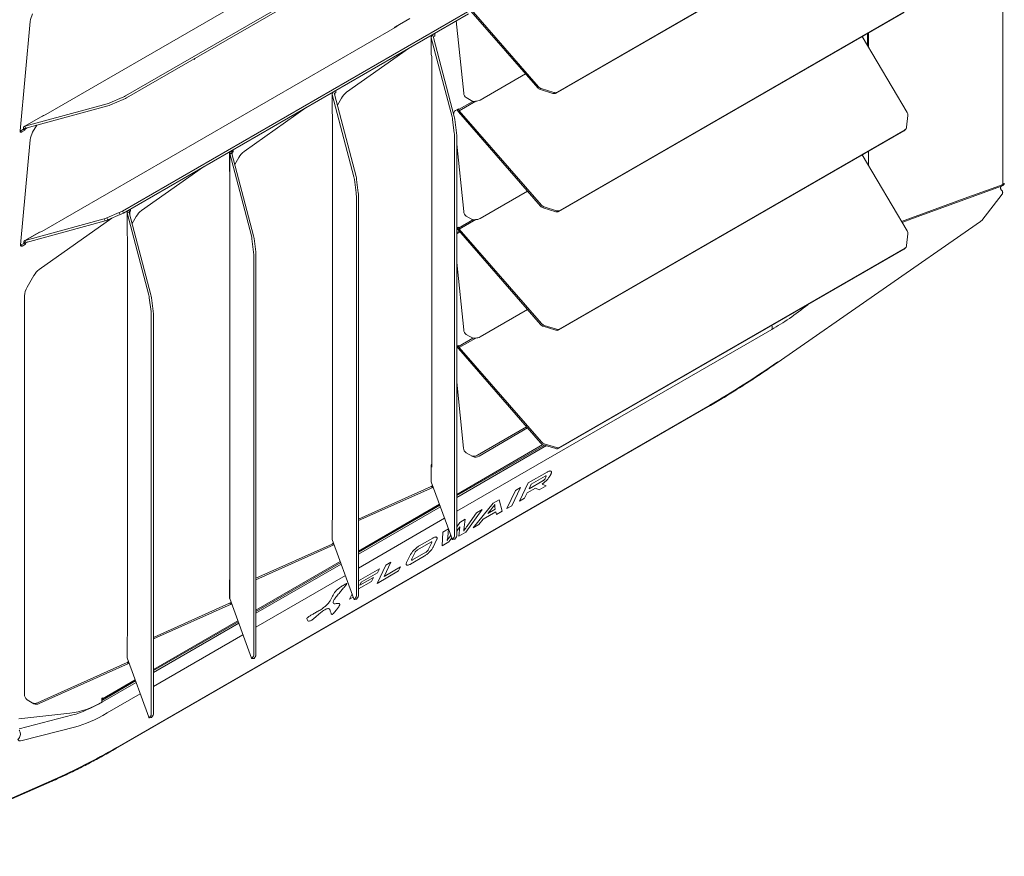
# Model space of a CAD drawing. Units: inches. Extents: x 16 to 8988, y 15 to 2985.
# Drawn here: x 3582 to 3982, y 2064 to 2404 of the extents above; entities that cross this region are included whole.
import ezdxf

# ---------------------------------------------------------------- set-up
doc = ezdxf.new("R2010")
doc.units = ezdxf.units.IN
doc.header["$MEASUREMENT"] = 0
doc.layers.add('Flowair1', color=7, linetype='Continuous')

msp = doc.modelspace()

# ---------------------------------------------------------------- linework, layer by layer
at = {"layer": 'Flowair1', "linetype": 'Continuous', "lineweight": 15}
for p, q in [((3981.669, 2336.896), (3981.669, 2740.33)), ((3765.337, 2453.892), (3625.087, 2372.928)), ((3800.143, 2374.072), (3940.392, 2455.036)), ((3800.508, 2374.463), (3940.757, 2455.427)), ((3765.702, 2453.08), (3625.452, 2372.115)), ((3592.679, 2365.432), (3732.934, 2446.399)), ((3764.179, 2407.122), (3623.929, 2326.158)), ((3764.544, 2406.31), (3624.294, 2325.345)), ((3765.502, 2407.446), (3792.654, 2376.237)), ((3765.641, 2408.096), (3793.019, 2376.628)), ((3801.301, 2325.964), (3941.551, 2406.929)), ((3801.666, 2326.355), (3941.916, 2407.32)), ((3582.266, 2358.806), (3586.356, 2403.274)), ((3735.669, 2401.275), (3591.103, 2317.819)), ((3740.694, 2404.476), (3734.802, 2401.075)), ((3734.802, 2401.075), (3735.669, 2401.275)), ((3762.57, 2374.102), (3759.552, 2403.428)), ((3750.174, 2397.73), (3749.823, 2397.482)), ((3750.174, 2397.73), (3750.174, 2398.014)), ((3750.81, 2397.363), (3750.46, 2397.115)), ((3750.81, 2397.363), (3750.81, 2398.222)), ((3926.668, 2393.553), (3926.668, 2398.337)), ((3927.107, 2392.807), (3927.107, 2398.591)), ((3749.384, 2396.872), (3749.384, 2389.975)), ((3749.407, 2389.824), (3749.407, 2396.627)), ((3749.407, 2396.627), (3757.87, 2364.456)), ((3750.293, 2396.718), (3758.756, 2364.547)), ((3942.794, 2366.181), (3924.565, 2397.123)), ((3714.975, 2374.428), (3740.187, 2392.249)), ((3749.407, 2389.824), (3749.667, 2388.974)), ((3652.963, 2387.826), (3653.256, 2388.166)), ((3749.667, 2388.974), (3749.667, 2222.035)), ((3787.712, 2381.917), (3769.258, 2371.263)), ((3709.114, 2373.808), (3709.114, 2366.253)), ((3709.137, 2373.563), (3709.137, 2365.861)), ((3709.137, 2373.563), (3717.947, 2340.072)), ((3709.904, 2374.666), (3709.554, 2374.418)), ((3709.904, 2374.666), (3709.904, 2374.767)), ((3710.023, 2373.654), (3718.834, 2340.162)), ((3710.541, 2374.299), (3710.19, 2374.051)), ((3710.19, 2374.051), (3710.19, 2373.02)), ((3710.541, 2374.299), (3710.541, 2375.134)), ((3793.749, 2375.515), (3798.803, 2373.965)), ((3794.114, 2375.906), (3799.168, 2374.356)), ((3617.599, 2369.748), (3584.187, 2360.628)), ((3623.748, 2372.272), (3618.694, 2370.142)), ((3624.113, 2371.459), (3619.059, 2369.329)), ((3711.205, 2369.161), (3712.869, 2372.042)), ((3760.505, 2367.384), (3766.262, 2370.708)), ((3760.766, 2366.925), (3767.436, 2370.775)), ((3766.262, 2370.708), (3763.583, 2372.255)), ((3766.262, 2370.708), (3766.29, 2370.706)), ((3766.29, 2370.706), (3767.436, 2370.775)), ((3617.964, 2368.936), (3584.552, 2359.816)), ((3673.291, 2350.365), (3698.503, 2368.185)), ((3709.139, 2366.253), (3709.137, 2365.861)), ((3758.499, 2365.523), (3758.48, 2365.713)), ((3760.465, 2367.767), (3759.182, 2367.026)), ((3760.401, 2366.534), (3793.812, 2328.129)), ((3760.465, 2367.767), (3760.505, 2367.384)), ((3760.766, 2366.925), (3794.177, 2328.521)), ((3590.516, 2364.308), (3583.964, 2360.526)), ((3584.187, 2360.628), (3590.857, 2364.479)), ((3590.857, 2364.479), (3590.539, 2364.271)), ((3709.223, 2201.845), (3709.223, 2363.806)), ((3758.077, 2363.311), (3758.759, 2357.869)), ((3758.963, 2363.401), (3759.645, 2357.959)), ((3942.577, 2360.232), (3943.079, 2364.99)), ((3582.265, 2358.636), (3582.332, 2358.671)), ((3582.332, 2358.671), (3583.615, 2359.412)), ((3582.332, 2358.671), (3582.969, 2358.304)), ((3582.969, 2358.304), (3584.252, 2359.045)), ((3583.655, 2359.84), (3583.615, 2359.412)), ((3583.615, 2359.412), (3584.252, 2359.045)), ((3583.655, 2359.84), (3584.291, 2359.472)), ((3584.187, 2360.628), (3584.552, 2359.816)), ((3584.291, 2359.472), (3584.252, 2359.045)), ((3584.291, 2359.472), (3585.184, 2359.988)), ((3587.369, 2358.156), (3589.034, 2361.039)), ((3801.301, 2277.829), (3941.551, 2358.794)), ((3801.666, 2278.22), (3941.916, 2359.185)), ((3941.551, 2358.794), (3941.916, 2359.185)), ((3941.855, 2359.035), (3942.22, 2359.426)), ((3582.425, 2312.396), (3586.356, 2355.139)), ((3758.861, 2356.381), (3758.861, 2194.426)), ((3759.747, 2356.471), (3759.747, 2194.516)), ((3762.57, 2325.967), (3759.747, 2353.398)), ((3667.43, 2349.744), (3667.43, 2342.19)), ((3668.339, 2349.59), (3667.453, 2349.5)), ((3667.453, 2341.797), (3667.453, 2349.5)), ((3667.453, 2349.5), (3676.263, 2316.009)), ((3668.22, 2350.603), (3667.87, 2350.355)), ((3668.506, 2349.987), (3667.87, 2350.355)), ((3668.22, 2350.603), (3668.22, 2350.703)), ((3668.22, 2350.603), (3668.857, 2350.235)), ((3668.339, 2349.59), (3677.15, 2316.099)), ((3668.857, 2350.235), (3668.506, 2349.987)), ((3668.506, 2348.957), (3668.506, 2349.987)), ((3668.857, 2350.235), (3668.857, 2351.071)), ((3927.107, 2344.672), (3927.107, 2350.455)), ((3669.521, 2345.097), (3671.185, 2347.979)), ((3942.794, 2318.045), (3924.565, 2348.988)), ((3631.607, 2326.301), (3656.819, 2344.121)), ((3667.455, 2342.19), (3667.453, 2341.797)), ((3667.539, 2177.781), (3667.539, 2339.742)), ((3718.154, 2338.927), (3718.836, 2333.485)), ((3719.04, 2339.017), (3719.723, 2333.575)), ((3788.499, 2334.236), (3769.258, 2323.128)), ((3980.829, 2335.16), (3980.794, 2335.348)), ((3981.207, 2336.305), (3981.222, 2336.31)), ((3981.292, 2334.408), (3981.281, 2334.416)), ((3718.938, 2331.997), (3718.938, 2170.042)), ((3719.824, 2332.087), (3719.824, 2170.132)), ((3973.105, 2322.329), (3981.404, 2332.96)), ((3622.59, 2325.502), (3617.535, 2323.372)), ((3622.59, 2325.502), (3622.955, 2324.689)), ((3623.929, 2326.158), (3624.294, 2325.345)), ((3625.746, 2325.681), (3625.746, 2318.126)), ((3625.769, 2325.436), (3626.656, 2325.526)), ((3625.769, 2325.436), (3625.769, 2317.734)), ((3625.769, 2325.436), (3634.579, 2291.945)), ((3626.536, 2326.539), (3626.186, 2326.291)), ((3626.186, 2326.291), (3626.822, 2325.924)), ((3626.536, 2326.539), (3626.536, 2326.64)), ((3626.536, 2326.539), (3627.173, 2326.172)), ((3626.656, 2325.526), (3635.466, 2292.035)), ((3627.173, 2326.172), (3626.822, 2325.924)), ((3626.822, 2325.924), (3626.822, 2324.893)), ((3627.173, 2326.172), (3627.173, 2327.007)), ((3794.908, 2327.407), (3799.962, 2325.857)), ((3795.273, 2327.799), (3800.327, 2326.248)), ((3616.44, 2322.978), (3584.345, 2314.218)), ((3616.805, 2322.166), (3584.71, 2313.405)), ((3619.571, 2323.263), (3589.997, 2302.36)), ((3616.44, 2322.978), (3616.805, 2322.166)), ((3617.535, 2323.372), (3617.901, 2322.559)), ((3622.955, 2324.689), (3617.901, 2322.559)), ((3627.837, 2321.034), (3629.501, 2323.915)), ((3766.262, 2322.573), (3760.505, 2319.249)), ((3767.436, 2322.64), (3760.766, 2318.79)), ((3766.262, 2322.573), (3763.583, 2324.12)), ((3766.262, 2322.573), (3766.29, 2322.571)), ((3766.29, 2322.571), (3767.436, 2322.64)), ((3890.034, 2264.484), (3972.669, 2321.917)), ((3590.095, 2317.563), (3584.122, 2314.115)), ((3590.237, 2317.619), (3584.345, 2314.218)), ((3591.103, 2317.819), (3590.237, 2317.619)), ((3625.771, 2318.126), (3625.769, 2317.734)), ((3760.465, 2319.632), (3759.747, 2319.217)), ((3760.748, 2318), (3759.747, 2317.422)), ((3761.041, 2317.662), (3759.747, 2316.915)), ((3760.505, 2319.249), (3760.154, 2319.452)), ((3760.766, 2318.79), (3760.401, 2318.398)), ((3760.401, 2318.398), (3793.812, 2279.994)), ((3760.465, 2319.632), (3760.505, 2319.249)), ((3760.766, 2318.79), (3794.177, 2280.386)), ((3583.813, 2313.429), (3583.774, 2313.002)), ((3584.45, 2313.062), (3583.813, 2313.429)), ((3584.71, 2313.405), (3584.345, 2314.218)), ((3585.343, 2313.578), (3584.45, 2313.062)), ((3625.855, 2153.718), (3625.855, 2315.679)), ((3676.47, 2314.863), (3677.152, 2309.421)), ((3677.356, 2314.953), (3678.039, 2309.511)), ((3942.577, 2312.097), (3943.079, 2316.855)), ((3582.423, 2312.226), (3582.491, 2312.261)), ((3583.774, 2313.002), (3582.491, 2312.261)), ((3582.491, 2312.261), (3583.127, 2311.894)), ((3584.41, 2312.634), (3583.127, 2311.894)), ((3583.774, 2313.002), (3584.41, 2312.634)), ((3584.45, 2313.062), (3584.41, 2312.634)), ((3801.301, 2229.694), (3941.551, 2310.658)), ((3801.666, 2230.085), (3941.916, 2311.05)), ((3941.551, 2310.658), (3941.916, 2311.05)), ((3941.855, 2310.9), (3942.22, 2311.291)), ((3677.254, 2307.933), (3677.254, 2145.978)), ((3678.14, 2308.024), (3678.14, 2146.068)), ((3762.57, 2277.832), (3759.747, 2305.263)), ((3587.891, 2299.974), (3585.113, 2295.162)), ((3584.078, 2291.677), (3584.078, 2129.722)), ((3634.786, 2290.8), (3635.469, 2285.357)), ((3635.673, 2290.89), (3636.355, 2285.448)), ((3788.499, 2286.101), (3769.258, 2274.993)), ((3635.57, 2283.87), (3635.57, 2121.914)), ((3636.457, 2283.96), (3636.457, 2122.005)), ((3759.747, 2204.051), (3887.8, 2277.974)), ((3794.908, 2279.272), (3799.962, 2277.722)), ((3795.273, 2279.663), (3800.327, 2278.113)), ((3760.505, 2271.114), (3766.262, 2274.438)), ((3760.766, 2270.655), (3767.436, 2274.505)), ((3766.262, 2274.438), (3763.583, 2275.985)), ((3766.262, 2274.438), (3766.29, 2274.435)), ((3766.29, 2274.435), (3767.436, 2274.505)), ((3760.465, 2271.497), (3759.747, 2271.082)), ((3760.154, 2271.317), (3760.505, 2271.114)), ((3760.401, 2270.263), (3760.766, 2270.655)), ((3760.401, 2270.263), (3793.812, 2231.859)), ((3760.465, 2271.497), (3760.505, 2271.114)), ((3760.766, 2270.655), (3794.177, 2232.251)), ((3759.747, 2256.503), (3762.501, 2229.743)), ((3621.128, 2107.553), (3862.103, 2246.665)), ((3862.55, 2247.167), (3621.575, 2108.055)), ((3768.156, 2226.906), (3788.103, 2238.421)), ((3768.792, 2226.539), (3788.529, 2237.932)), ((3759.747, 2210.945), (3794.792, 2231.176)), ((3759.747, 2210.438), (3795.362, 2230.998)), ((3796.173, 2230.749), (3759.747, 2209.72)), ((3794.908, 2231.137), (3799.962, 2229.587)), ((3795.273, 2231.528), (3800.327, 2229.978)), ((3763.514, 2227.896), (3766.292, 2226.291)), ((3749.407, 2222.885), (3749.384, 2216.138)), ((3749.667, 2222.035), (3749.407, 2222.885)), ((3749.407, 2216.082), (3749.407, 2222.885)), ((3796.457, 2219.987), (3788.823, 2215.579)), ((3790.028, 2215.073), (3795.665, 2218.327)), ((3796.061, 2218.147), (3795.714, 2217.419)), ((3797.712, 2218.573), (3798.059, 2219.3)), ((3749.388, 2214.163), (3719.824, 2200.925)), ((3750.025, 2213.796), (3719.824, 2200.273)), ((3750.025, 2213.796), (3749.388, 2214.163)), ((3749.393, 2216.216), (3749.407, 2216.082)), ((3757.87, 2192.839), (3749.407, 2216.082)), ((3782.077, 2206.325), (3785.613, 2213.734)), ((3785.613, 2213.734), (3783.604, 2212.574)), ((3788.823, 2215.579), (3785.29, 2208.18)), ((3788.354, 2211.567), (3791.733, 2213.517)), ((3794.784, 2216.482), (3789.147, 2213.228)), ((3789.147, 2213.228), (3790.028, 2215.073)), ((3791.733, 2213.517), (3793.224, 2212.767)), ((3793.224, 2212.767), (3796.06, 2214.404)), ((3794.421, 2215.069), (3794.397, 2215.079)), ((3796.06, 2214.404), (3794.421, 2215.069)), ((3783.604, 2212.574), (3780.067, 2205.164)), ((3785.29, 2208.18), (3787.288, 2209.333)), ((3787.288, 2209.333), (3788.354, 2211.567)), ((3719.824, 2187.898), (3752.748, 2206.905)), ((3719.824, 2187.391), (3752.901, 2206.486)), ((3753.117, 2205.893), (3719.824, 2186.674)), ((3774.608, 2207.374), (3766.418, 2197.292)), ((3777.049, 2208.783), (3774.608, 2207.374)), ((3778.184, 2204.084), (3777.049, 2208.783)), ((3780.067, 2205.164), (3782.077, 2206.325)), ((3719.824, 2181.004), (3754.823, 2201.208)), ((3763.402, 2195.551), (3770.126, 2204.786)), ((3767.806, 2203.447), (3764.184, 2198.386)), ((3770.126, 2204.786), (3767.806, 2203.447)), ((3770.518, 2200.862), (3775.685, 2203.845)), ((3775.421, 2204.903), (3772.375, 2203.144)), ((3775.685, 2203.845), (3775.879, 2202.754)), ((3775.879, 2202.754), (3778.184, 2204.084)), ((3709.114, 2200.274), (3709.114, 2192.708)), ((3709.137, 2200.354), (3709.137, 2192.652)), ((3709.137, 2200.354), (3709.158, 2200.272)), ((3761.01, 2199.523), (3759.747, 2197.723)), ((3759.747, 2196.045), (3760.956, 2197.725)), ((3760.956, 2197.725), (3760.627, 2193.949)), ((3763.218, 2200.798), (3761.01, 2199.523)), ((3762.814, 2197.595), (3763.218, 2200.798)), ((3766.418, 2197.292), (3768.737, 2198.631)), ((3768.737, 2198.631), (3770.518, 2200.862)), ((3749.962, 2193.146), (3744.524, 2190.007)), ((3754.101, 2195.535), (3753.78, 2189.996)), ((3756.404, 2196.865), (3754.101, 2195.535)), ((3756.128, 2193.735), (3756.416, 2196.831)), ((3756.543, 2191.591), (3757.725, 2193.235)), ((3758.759, 2193.604), (3758.077, 2192.63)), ((3759.645, 2193.694), (3758.963, 2192.72)), ((3760.627, 2193.949), (3763.402, 2195.551)), ((3709.118, 2190.733), (3678.14, 2176.862)), ((3709.755, 2190.365), (3678.14, 2176.209)), ((3709.755, 2190.365), (3709.118, 2190.733)), ((3709.123, 2192.786), (3709.137, 2192.652)), ((3717.947, 2168.455), (3709.137, 2192.652)), ((3743.732, 2188.346), (3749.17, 2191.486)), ((3749.567, 2191.306), (3748.163, 2188.365)), ((3750.173, 2189.525), (3751.577, 2192.467)), ((3753.78, 2189.996), (3756.543, 2191.591)), ((3758.034, 2192.599), (3758.92, 2192.689)), ((3740.787, 2186.238), (3739.383, 2183.296)), ((3740.997, 2182.616), (3746.435, 2185.756)), ((3741.392, 2184.456), (3742.796, 2187.398)), ((3747.228, 2187.417), (3741.79, 2184.278)), ((3678.14, 2163.835), (3712.423, 2183.626)), ((3678.14, 2163.327), (3712.576, 2183.207)), ((3712.792, 2182.614), (3678.14, 2162.61)), ((3730.901, 2182.149), (3727.364, 2174.74)), ((3730.173, 2177.571), (3732.912, 2183.31)), ((3736.917, 2181.465), (3730.173, 2177.571)), ((3732.912, 2183.31), (3730.901, 2182.149)), ((3736.12, 2179.794), (3736.917, 2181.465)), ((3741.399, 2184.171), (3741.341, 2184.234)), ((3678.14, 2156.94), (3714.498, 2177.929)), ((3728.362, 2180.683), (3719.824, 2175.755)), ((3725.903, 2177.208), (3720.359, 2174.007)), ((3720.921, 2175.185), (3727.569, 2179.023)), ((3725.105, 2175.536), (3725.903, 2177.208)), ((3727.364, 2174.74), (3736.12, 2179.794)), ((3727.569, 2179.023), (3728.362, 2180.683)), ((3667.43, 2176.21), (3667.43, 2168.644)), ((3667.453, 2168.588), (3667.453, 2176.291)), ((3667.453, 2176.291), (3667.474, 2176.208)), ((3719.824, 2172.488), (3725.105, 2175.536)), ((3720.359, 2174.007), (3720.921, 2175.185)), ((3717.214, 2170.469), (3716.167, 2168.276)), ((3716.167, 2168.276), (3717.692, 2169.156)), ((3718.836, 2169.22), (3718.154, 2168.245)), ((3719.723, 2169.31), (3719.04, 2168.336)), ((3667.434, 2166.669), (3636.457, 2152.798)), ((3668.071, 2166.301), (3636.457, 2152.146)), ((3668.071, 2166.301), (3667.434, 2166.669)), ((3667.439, 2168.722), (3667.453, 2168.588)), ((3676.263, 2144.391), (3667.453, 2168.588)), ((3718.111, 2168.214), (3718.997, 2168.305)), ((3636.457, 2139.771), (3670.739, 2159.562)), ((3636.457, 2139.264), (3670.892, 2159.143)), ((3671.108, 2158.55), (3636.457, 2138.546)), ((3636.457, 2132.877), (3672.814, 2153.865)), ((3625.746, 2152.147), (3625.746, 2144.581)), ((3625.769, 2152.227), (3625.769, 2144.525)), ((3625.769, 2152.227), (3625.79, 2152.145)), ((3677.152, 2145.156), (3676.47, 2144.182)), ((3678.039, 2145.247), (3677.356, 2144.272)), ((3589.361, 2126.241), (3625.751, 2142.535)), ((3589.997, 2125.874), (3626.387, 2142.168)), ((3626.387, 2142.168), (3625.751, 2142.535)), ((3625.755, 2144.658), (3625.769, 2144.525)), ((3634.579, 2120.327), (3625.769, 2144.525)), ((3676.427, 2144.151), (3677.313, 2144.241)), ((3615.457, 2127.141), (3629.208, 2135.079)), ((3615.768, 2127.828), (3629.056, 2135.499)), ((3629.424, 2134.486), (3615.768, 2126.603)), ((3617.715, 2122.057), (3631.13, 2129.802)), ((3585.113, 2127.433), (3587.891, 2125.829)), ((3615.45, 2128.011), (3615.768, 2128.195)), ((3615.45, 2126.421), (3615.45, 2128.011)), ((3615.45, 2128.011), (3615.768, 2127.828)), ((3615.45, 2126.787), (3615.768, 2126.603)), ((3615.768, 2128.195), (3615.768, 2127.828)), ((3602.523, 2121.93), (3581.705, 2119.625)), ((3581.896, 2115.661), (3603.703, 2121.249)), ((3635.469, 2121.093), (3634.786, 2120.118)), ((3636.355, 2121.183), (3635.673, 2120.208)), ((3634.743, 2120.087), (3635.63, 2120.177)), ((3604.855, 2116.423), (3583.048, 2110.835)), ((3525.482, 2063.775), (3595.33, 2094.364)), ((3526.364, 2064.488), (3596.073, 2095.016))]:
    msp.add_line(p, q, dxfattribs=at)
at = {"layer": 'Flowair1', "linetype": 'Continuous', "lineweight": 15, "flags": 128}
for points in [[(3749.384, 2389.975), (3749.386, 2389.928), (3749.407, 2389.824)], [(3582.969, 2358.304), (3582.821, 2358.237), (3582.68, 2358.209), (3582.551, 2358.22), (3582.441, 2358.272), (3582.355, 2358.361), (3582.295, 2358.483), (3582.265, 2358.634), (3582.266, 2358.806)], [(3981.669, 2336.896), (3978.839, 2335.863), (3967.517, 2331.734), (3940.528, 2321.892)], [(3940.733, 2321.544), (3944.931, 2323.075), (3981.222, 2336.31)], [(3590.237, 2317.619), (3590.137, 2317.585), (3590.095, 2317.563)], [(3583.127, 2311.894), (3582.98, 2311.826), (3582.838, 2311.798), (3582.71, 2311.81), (3582.6, 2311.862), (3582.513, 2311.951), (3582.454, 2312.073), (3582.424, 2312.224), (3582.425, 2312.396)], [(3750.201, 2213.9), (3750.173, 2213.88), (3750.025, 2213.796)], [(3709.932, 2190.47), (3709.903, 2190.45), (3709.755, 2190.365)], [(3758.077, 2192.63), (3758.055, 2192.607), (3758.032, 2192.599), (3758.007, 2192.604), (3757.982, 2192.624), (3757.955, 2192.657), (3757.927, 2192.705), (3757.899, 2192.765), (3757.87, 2192.839)], [(3758.963, 2192.72), (3758.941, 2192.697), (3758.92, 2192.689)], [(3668.248, 2166.406), (3668.219, 2166.386), (3668.071, 2166.301)], [(3718.154, 2168.245), (3718.133, 2168.223), (3718.109, 2168.214), (3718.085, 2168.22), (3718.059, 2168.24), (3718.032, 2168.273), (3718.005, 2168.32), (3717.976, 2168.381), (3717.947, 2168.455)], [(3719.04, 2168.336), (3719.019, 2168.313), (3718.997, 2168.305)], [(3626.584, 2142.288), (3626.535, 2142.252), (3626.387, 2142.168)], [(3676.47, 2144.182), (3676.449, 2144.159), (3676.426, 2144.151), (3676.401, 2144.156), (3676.375, 2144.176), (3676.348, 2144.21), (3676.321, 2144.257), (3676.292, 2144.317), (3676.263, 2144.391)], [(3677.356, 2144.272), (3677.335, 2144.249), (3677.313, 2144.241)], [(3634.786, 2120.118), (3634.765, 2120.096), (3634.742, 2120.087), (3634.717, 2120.093), (3634.691, 2120.112), (3634.664, 2120.146), (3634.637, 2120.193), (3634.608, 2120.254), (3634.579, 2120.327)], [(3635.673, 2120.208), (3635.651, 2120.186), (3635.63, 2120.177)]]:
    msp.add_lwpolyline(points, dxfattribs=at)
at = {"layer": 'Flowair1', "linetype": 'Continuous', "lineweight": 15}
for centre, radius, start, end in [((3593.876, 2402.427), 7.568, 149.29269, 173.56863), ((3734.971, 2400.491), 0.608, 106.08158, 177.09382), ((3750.024, 2398.228), 0.786, 359.57741, 10.69534), ((3719.468, 2368.34), 7.567, 126.43006, 150.70778), ((3764.873, 2374.164), 2.304, 181.55172, 235.96489), ((3794.475, 2377.807), 2.405, 220.77056, 252.43357), ((3794.84, 2378.199), 2.405, 220.77056, 252.43357), ((3799.35, 2375.56), 1.686, 251.09293, 298.0477), ((3799.715, 2375.951), 1.686, 251.09293, 298.0477), ((3615.02, 2378.645), 9.263, 286.16299, 293.36745), ((3615.385, 2377.833), 9.263, 286.16299, 293.36745), ((3618.949, 2383.77), 12.459, 292.65696, 299.5186), ((3619.314, 2382.957), 12.459, 292.65696, 299.5186), ((3767.396, 2374.569), 3.794, 270.59356, 299.39229), ((3579.113, 2389.164), 27.336, 295.44225, 299.75385), ((3681.898, 2363.69), 27.325, 0.24349, 4.55703), ((3759.985, 2365.752), 1.506, 122.20593, 181.49186), ((3941.122, 2365.151), 1.964, 355.29162, 31.60397), ((3748.882, 2362.242), 9.257, 6.63284, 13.84202), ((3749.768, 2362.332), 9.257, 6.63284, 13.84202), ((3593.876, 2354.292), 7.568, 149.29269, 173.56863), ((3746.407, 2356.277), 12.454, 0.47874, 7.34374), ((3747.294, 2356.367), 12.454, 0.47874, 7.34374), ((3940.898, 2359.928), 1.309, 299.90493, 316.94835), ((3941.235, 2360.346), 1.346, 300.37798, 355.14059), ((3677.784, 2344.276), 7.567, 126.43006, 150.70778), ((3640.214, 2339.626), 27.325, 0.24349, 4.55703), ((3708.959, 2337.858), 9.257, 6.63284, 13.84202), ((3709.846, 2337.948), 9.257, 6.63284, 13.84202), ((3981.321, 2337.495), 0.966, 333.46436, 357.67149), ((3706.485, 2331.893), 12.454, 0.47874, 7.34374), ((3707.371, 2331.983), 12.454, 0.47874, 7.34374), ((3980.939, 2336.99), 0.736, 292.58876, 352.65536), ((3617.79, 2337), 12.459, 292.65696, 299.5186), ((3618.155, 2336.187), 12.459, 292.65696, 299.5186), ((3636.101, 2320.213), 7.567, 126.43006, 150.70778), ((3764.873, 2326.029), 2.304, 181.55172, 235.96489), ((3795.633, 2329.7), 2.405, 220.77056, 252.43357), ((3795.998, 2330.091), 2.405, 220.77056, 252.43357), ((3800.508, 2327.452), 1.686, 251.09293, 298.0477), ((3800.873, 2327.844), 1.686, 251.09293, 298.0477), ((3613.861, 2331.875), 9.263, 286.16299, 293.36745), ((3614.227, 2331.063), 9.263, 286.16299, 293.36745), ((3767.396, 2326.434), 3.794, 270.59356, 299.39229), ((3598.53, 2315.563), 27.325, 0.24349, 4.55703), ((3941.122, 2317.016), 1.964, 355.29162, 31.60397), ((3667.276, 2313.794), 9.257, 6.63284, 13.84202), ((3668.162, 2313.884), 9.257, 6.63284, 13.84202), ((3664.801, 2307.829), 12.454, 0.47874, 7.34374), ((3665.687, 2307.919), 12.454, 0.47874, 7.34374), ((3940.898, 2311.793), 1.309, 299.90493, 316.94835), ((3941.235, 2312.211), 1.346, 300.37798, 355.14059), ((3594.491, 2296.272), 7.567, 126.43006, 150.70778), ((3591.287, 2291.431), 7.214, 148.85627, 178.0435), ((3625.592, 2289.73), 9.257, 6.63284, 13.84202), ((3626.478, 2289.821), 9.257, 6.63284, 13.84202), ((3623.117, 2283.766), 12.454, 0.47874, 7.34374), ((3624.003, 2283.856), 12.454, 0.47874, 7.34374), ((3764.873, 2277.894), 2.304, 181.55172, 235.96489), ((3795.633, 2281.565), 2.405, 220.77056, 252.43357), ((3795.998, 2281.956), 2.405, 220.77056, 252.43357), ((3800.508, 2279.317), 1.686, 251.09293, 298.0477), ((3800.873, 2279.709), 1.686, 251.09293, 298.0477), ((3885.366, 2278.922), 2.612, 338.73841, 16.61532), ((3767.396, 2278.299), 3.794, 270.59356, 299.39229), ((3889.678, 2264.971), 0.603, 306.13155, 348.59423), ((3861.533, 2247.623), 1.115, 300.74522, 335.86894), ((3764.804, 2229.805), 2.304, 181.55172, 235.96489), ((3795.633, 2233.43), 2.405, 220.77056, 252.43357), ((3795.998, 2233.821), 2.405, 220.77056, 252.43357), ((3800.508, 2231.182), 1.686, 251.09293, 298.0477), ((3800.873, 2231.573), 1.686, 251.09293, 298.0477), ((3766.691, 2228.951), 2.515, 245.68605, 305.61817), ((3767.328, 2228.583), 2.515, 245.68605, 305.61817), ((3750.022, 2223.021), 0.63, 124.35722, 192.44845), ((3748.787, 2215.348), 1.329, 296.9122, 328.88121), ((3698.863, 2201.696), 10.361, 352.56069, 0.82623), ((3756.867, 2194.256), 2.001, 341.00139, 4.88534), ((3757.753, 2194.346), 2.001, 341.00139, 4.88534), ((3708.517, 2191.917), 1.329, 296.9122, 328.88121), ((3657.179, 2177.632), 10.361, 352.56069, 0.82623), ((3716.945, 2169.871), 2.001, 341.00139, 4.88534), ((3717.831, 2169.962), 2.001, 341.00139, 4.88534), ((3666.833, 2167.854), 1.329, 296.9122, 328.88121), ((3615.495, 2153.568), 10.361, 352.56069, 0.82623), ((3675.261, 2145.808), 2.001, 341.00139, 4.88534), ((3676.147, 2145.898), 2.001, 341.00139, 4.88534), ((3625.109, 2143.765), 1.387, 297.55891, 329.40822), ((3586.581, 2129.476), 2.515, 174.37962, 234.30196), ((3588.264, 2128.266), 2.303, 244.02304, 298.44462), ((3588.9, 2127.899), 2.303, 244.02304, 298.44462), ((3597.976, 2155.866), 34.239, 277.63162, 300.68559), ((3615.033, 2127.747), 0.739, 305.01333, 6.29885), ((3633.577, 2121.744), 2.001, 341.00139, 4.88534), ((3634.463, 2121.834), 2.001, 341.00139, 4.88534), ((3620.558, 2108.511), 1.115, 300.72061, 335.86959), ((3594.647, 2095.892), 1.674, 294.05809, 328.42888)]:
    msp.add_arc(centre, radius, start, end, dxfattribs=at)
for centre, major_axis, ratio, start_param, end_param in [((3903.996, 2311.902), (39.09, 38.411), 0.3066796, 4.0117817, 4.380812), ((3922.748, 2373.274), (145.297, 142.773), 0.3066796, 4.0117817, 4.203994), ((3631.963, 2158.08), (37.463, 35.901), 0.2905789, 3.6272782, 4.0112506), ((3633.911, 2155.985), (39.09, 38.411), 0.3066796, 3.6278093, 4.0117817), ((3587.434, 2116.806), (5.9, 5.798), 0.3066796, 3.0011647, 3.6278093), ((3681.774, 2234.162), (145.297, 142.773), 0.3066796, 3.8195695, 4.0117817)]:
    msp.add_ellipse(centre, major_axis=major_axis, ratio=ratio, start_param=start_param, end_param=end_param, dxfattribs=at)
for points in [[(3749.407, 2396.627), (3749.394, 2396.704), (3749.369, 2396.858), (3749.441, 2397.086), (3749.586, 2397.302), (3749.744, 2397.422), (3749.823, 2397.482)], [(3750.293, 2396.718), (3750.288, 2396.753), (3750.278, 2396.824), (3750.307, 2396.929), (3750.365, 2397.029), (3750.428, 2397.086), (3750.46, 2397.115)], [(3709.137, 2373.563), (3709.124, 2373.64), (3709.099, 2373.794), (3709.172, 2374.022), (3709.317, 2374.238), (3709.475, 2374.358), (3709.554, 2374.418)], [(3710.023, 2373.654), (3710.018, 2373.689), (3710.008, 2373.76), (3710.037, 2373.865), (3710.095, 2373.965), (3710.158, 2374.022), (3710.19, 2374.051)], [(3760.766, 2366.925), (3760.732, 2366.961), (3760.666, 2367.033), (3760.589, 2367.154), (3760.532, 2367.274), (3760.514, 2367.348), (3760.505, 2367.384)], [(3583.655, 2359.84), (3583.667, 2359.938), (3583.692, 2360.135), (3583.806, 2360.369), (3583.968, 2360.546), (3584.114, 2360.601), (3584.187, 2360.628)], [(3584.291, 2359.472), (3584.3, 2359.514), (3584.318, 2359.598), (3584.376, 2359.698), (3584.452, 2359.776), (3584.519, 2359.802), (3584.552, 2359.816)], [(3667.453, 2349.5), (3667.44, 2349.576), (3667.415, 2349.73), (3667.488, 2349.959), (3667.633, 2350.174), (3667.791, 2350.295), (3667.87, 2350.355)], [(3668.339, 2349.59), (3668.334, 2349.625), (3668.324, 2349.696), (3668.353, 2349.801), (3668.411, 2349.901), (3668.474, 2349.959), (3668.506, 2349.987)], [(3625.769, 2325.436), (3625.757, 2325.513), (3625.731, 2325.666), (3625.804, 2325.895), (3625.949, 2326.111), (3626.107, 2326.231), (3626.186, 2326.291)], [(3626.656, 2325.526), (3626.65, 2325.562), (3626.64, 2325.632), (3626.669, 2325.738), (3626.727, 2325.838), (3626.791, 2325.895), (3626.822, 2325.924)], [(3760.766, 2318.79), (3760.732, 2318.826), (3760.666, 2318.898), (3760.589, 2319.018), (3760.532, 2319.139), (3760.514, 2319.213), (3760.505, 2319.249)], [(3583.813, 2313.429), (3583.826, 2313.528), (3583.851, 2313.725), (3583.965, 2313.958), (3584.127, 2314.136), (3584.273, 2314.19), (3584.345, 2314.218)], [(3584.45, 2313.062), (3584.459, 2313.104), (3584.477, 2313.187), (3584.534, 2313.287), (3584.611, 2313.365), (3584.677, 2313.392), (3584.71, 2313.405)], [(3760.766, 2270.655), (3760.732, 2270.691), (3760.666, 2270.763), (3760.589, 2270.883), (3760.532, 2271.004), (3760.514, 2271.078), (3760.505, 2271.114)]]:
    msp.add_open_spline(points, degree=3, dxfattribs=at)
for points, knots in [([(3766.812, 2370.708), (3766.663, 2370.712), (3766.345, 2370.718), (3766.07, 2370.838), (3765.924, 2370.901)], [0, 0, 0, 0, 0.4683693, 1, 1, 1, 1]), ([(3760.401, 2366.534), (3760.328, 2366.63), (3760.183, 2366.822), (3760.017, 2367.14), (3759.952, 2367.348), (3759.92, 2367.452)], [0, 0, 0, 0, 0.3343715, 0.6687431, 1, 1, 1, 1]), ([(3981.202, 2336.326), (3981.383, 2336.392), (3981.69, 2336.503), (3981.994, 2336.769), (3982.19, 2337.035), (3982.25, 2337.23), (3982.272, 2337.306)], [0, 0, 0, 0, 0.3907535, 0.6597627, 0.8691887, 1, 1, 1, 1]), ([(3982.286, 2337.455), (3982.237, 2337.356), (3982.142, 2337.167), (3981.823, 2336.983), (3981.669, 2336.896)], [0, 0, 0, 0, 0.5206597, 1, 1, 1, 1]), ([(3982.274, 2337.366), (3982.283, 2337.39), (3982.303, 2337.445), (3982.292, 2337.506), (3982.285, 2337.541)], [0, 0, 0, 0, 0.4289636, 1, 1, 1, 1]), ([(3982.299, 2337.543), (3982.298, 2337.519), (3982.296, 2337.49), (3982.287, 2337.46), (3982.286, 2337.455)], [0, 0, 0, 0, 0.8396276, 1, 1, 1, 1]), ([(3980.797, 2335.329), (3980.782, 2335.515), (3980.755, 2335.841), (3980.897, 2336.102), (3980.958, 2336.214)], [0, 0, 0, 0, 0.5712489, 1, 1, 1, 1]), ([(3981.281, 2334.416), (3981.275, 2334.421), (3981.155, 2334.517), (3980.959, 2334.746), (3980.856, 2335.017), (3980.829, 2335.158), (3980.829, 2335.16)], [0, 0, 0, 0, 0.0280041, 0.5072253, 0.9911666, 1, 1, 1, 1]), ([(3981.292, 2334.408), (3981.376, 2334.335), (3981.469, 2334.254), (3981.508, 2334.144), (3981.512, 2334.133)], [0, 0, 0, 0, 0.9007364, 1, 1, 1, 1]), ([(3981.401, 2332.958), (3981.402, 2332.959), (3981.493, 2333.042), (3981.61, 2333.302), (3981.66, 2333.685), (3981.614, 2333.983), (3981.522, 2334.109), (3981.506, 2334.13)], [0, 0, 0, 0, 0.0044571, 0.3344478, 0.6331053, 0.9373687, 1, 1, 1, 1]), ([(3766.812, 2322.573), (3766.663, 2322.576), (3766.345, 2322.583), (3766.07, 2322.702), (3765.924, 2322.766)], [0, 0, 0, 0, 0.4683693, 1, 1, 1, 1]), ([(3972.669, 2321.917), (3972.844, 2322.049), (3973.025, 2322.166), (3973.12, 2322.35), (3973.121, 2322.35)], [0, 0, 0, 0, 0.9951683, 1, 1, 1, 1]), ([(3760.401, 2318.398), (3760.328, 2318.495), (3760.183, 2318.687), (3760.017, 2319.005), (3759.952, 2319.213), (3759.92, 2319.317)], [0, 0, 0, 0, 0.3343715, 0.6687431, 1, 1, 1, 1]), ([(3766.812, 2274.438), (3766.663, 2274.441), (3766.345, 2274.448), (3766.07, 2274.567), (3765.924, 2274.631)], [0, 0, 0, 0, 0.4683693, 1, 1, 1, 1]), ([(3760.401, 2270.263), (3760.328, 2270.359), (3760.183, 2270.552), (3760.017, 2270.87), (3759.952, 2271.078), (3759.92, 2271.182)], [0, 0, 0, 0, 0.3343715, 0.6687431, 1, 1, 1, 1]), ([(3862.103, 2246.665), (3863.051, 2247.216), (3865.805, 2248.817), (3870.428, 2251.608), (3875.99, 2255.092), (3881.619, 2258.754), (3886.31, 2261.907), (3889.125, 2263.855), (3890.034, 2264.484)], [0, 0, 0, 0, 0.10494624, 0.3047662, 0.5046204, 0.70455604, 0.90466051, 1, 1, 1, 1]), ([(3795.714, 2217.419), (3795.664, 2217.332), (3795.575, 2217.174), (3795.406, 2216.996), (3795.331, 2216.917)], [0, 0, 0, 0, 0.55411177, 1, 1, 1, 1]), ([(3795.665, 2218.327), (3795.758, 2218.374), (3795.928, 2218.46), (3796.016, 2218.441), (3796.055, 2218.433)], [0, 0, 0, 0, 0.5537826, 1, 1, 1, 1]), ([(3796.055, 2218.433), (3796.087, 2218.404), (3796.145, 2218.352), (3796.087, 2218.21), (3796.061, 2218.147)], [0, 0, 0, 0, 0.5546937, 1, 1, 1, 1]), ([(3796.188, 2216.568), (3796.372, 2216.76), (3796.703, 2217.106), (3796.975, 2217.449), (3797.095, 2217.601)], [0, 0, 0, 0, 0.5567961, 1, 1, 1, 1]), ([(3797.407, 2220.405), (3797.25, 2220.356), (3796.965, 2220.267), (3796.614, 2220.073), (3796.457, 2219.987)], [0, 0, 0, 0, 0.5526143, 1, 1, 1, 1]), ([(3797.095, 2217.601), (3797.236, 2217.793), (3797.489, 2218.138), (3797.643, 2218.439), (3797.712, 2218.573)], [0, 0, 0, 0, 0.55504663, 1, 1, 1, 1]), ([(3798.022, 2220.411), (3797.931, 2220.436), (3797.766, 2220.479), (3797.517, 2220.428), (3797.407, 2220.405)], [0, 0, 0, 0, 0.55675744, 1, 1, 1, 1]), ([(3798.257, 2220.035), (3798.241, 2220.131), (3798.212, 2220.301), (3798.08, 2220.378), (3798.022, 2220.411)], [0, 0, 0, 0, 0.5635384, 1, 1, 1, 1]), ([(3798.059, 2219.3), (3798.128, 2219.46), (3798.25, 2219.744), (3798.255, 2219.946), (3798.257, 2220.035)], [0, 0, 0, 0, 0.5624632, 1, 1, 1, 1]), ([(3794.397, 2215.079), (3794.53, 2215.168), (3794.766, 2215.327), (3795.007, 2215.516), (3795.113, 2215.598)], [0, 0, 0, 0, 0.56242083, 1, 1, 1, 1]), ([(3795.331, 2216.917), (3795.229, 2216.819), (3795.046, 2216.646), (3794.864, 2216.532), (3794.784, 2216.482)], [0, 0, 0, 0, 0.5608314, 1, 1, 1, 1]), ([(3795.113, 2215.598), (3795.321, 2215.771), (3795.69, 2216.079), (3796.036, 2216.419), (3796.188, 2216.568)], [0, 0, 0, 0, 0.56269597, 1, 1, 1, 1]), ([(3772.375, 2203.144), (3772.743, 2203.599), (3773.408, 2204.419), (3774.375, 2205.634), (3774.92, 2206.379), (3775.203, 2206.766)], [0, 0, 0, 0, 0.3733956, 0.6738848, 1, 1, 1, 1]), ([(3775.203, 2206.766), (3775.188, 2206.625), (3775.156, 2206.336), (3775.179, 2206.09), (3775.191, 2205.965)], [0, 0, 0, 0, 0.4906235, 1, 1, 1, 1]), ([(3775.191, 2205.965), (3775.219, 2205.774), (3775.274, 2205.402), (3775.373, 2205.066), (3775.421, 2204.903)], [0, 0, 0, 0, 0.51399038, 1, 1, 1, 1]), ([(3763.384, 2197.237), (3763.234, 2197.016), (3762.961, 2196.612), (3762.689, 2196.209), (3762.566, 2196.026)], [0, 0, 0, 0, 0.5485445, 1, 1, 1, 1]), ([(3762.718, 2196.954), (3762.739, 2197.085), (3762.775, 2197.301), (3762.803, 2197.512), (3762.814, 2197.595)], [0, 0, 0, 0, 0.6060907, 1, 1, 1, 1]), ([(3764.184, 2198.386), (3764.033, 2198.172), (3763.76, 2197.787), (3763.5, 2197.407), (3763.384, 2197.237)], [0, 0, 0, 0, 0.5548933, 1, 1, 1, 1]), ([(3750.908, 2193.562), (3750.75, 2193.512), (3750.466, 2193.423), (3750.117, 2193.231), (3749.962, 2193.146)], [0, 0, 0, 0, 0.55703, 1, 1, 1, 1]), ([(3751.528, 2193.571), (3751.436, 2193.595), (3751.27, 2193.639), (3751.019, 2193.585), (3750.908, 2193.562)], [0, 0, 0, 0, 0.5552326, 1, 1, 1, 1]), ([(3751.77, 2193.198), (3751.752, 2193.293), (3751.719, 2193.461), (3751.586, 2193.537), (3751.528, 2193.571)], [0, 0, 0, 0, 0.5640759, 1, 1, 1, 1]), ([(3751.577, 2192.467), (3751.645, 2192.626), (3751.766, 2192.91), (3751.769, 2193.11), (3751.77, 2193.198)], [0, 0, 0, 0, 0.5620652, 1, 1, 1, 1]), ([(3756.517, 2193.118), (3756.38, 2192.92), (3756.156, 2192.597), (3755.948, 2192.281), (3755.867, 2192.159)], [0, 0, 0, 0, 0.6142949, 1, 1, 1, 1]), ([(3756.022, 2192.987), (3756.046, 2193.131), (3756.09, 2193.387), (3756.117, 2193.63), (3756.128, 2193.735)], [0, 0, 0, 0, 0.56506327, 1, 1, 1, 1]), ([(3757.341, 2194.292), (3757.198, 2194.089), (3756.922, 2193.697), (3756.649, 2193.306), (3756.517, 2193.118)], [0, 0, 0, 0, 0.5188222, 1, 1, 1, 1]), ([(3762.566, 2196.026), (3762.596, 2196.212), (3762.647, 2196.521), (3762.698, 2196.83), (3762.718, 2196.954)], [0, 0, 0, 0, 0.6013953, 1, 1, 1, 1]), ([(3743.412, 2189.238), (3743.203, 2189.066), (3742.833, 2188.762), (3742.486, 2188.423), (3742.336, 2188.275)], [0, 0, 0, 0, 0.5650487, 1, 1, 1, 1]), ([(3744.524, 2190.007), (3744.321, 2189.883), (3743.959, 2189.662), (3743.578, 2189.367), (3743.412, 2189.238)], [0, 0, 0, 0, 0.56234114, 1, 1, 1, 1]), ([(3749.17, 2191.486), (3749.267, 2191.536), (3749.439, 2191.624), (3749.528, 2191.605), (3749.567, 2191.596)], [0, 0, 0, 0, 0.5617906, 1, 1, 1, 1]), ([(3749.555, 2188.549), (3749.696, 2188.742), (3749.949, 2189.089), (3750.104, 2189.391), (3750.173, 2189.525)], [0, 0, 0, 0, 0.5565247, 1, 1, 1, 1]), ([(3749.567, 2191.596), (3749.597, 2191.566), (3749.652, 2191.511), (3749.593, 2191.37), (3749.567, 2191.306)], [0, 0, 0, 0, 0.5529106, 1, 1, 1, 1]), ([(3755.867, 2192.159), (3755.897, 2192.317), (3755.949, 2192.594), (3756, 2192.869), (3756.022, 2192.987)], [0, 0, 0, 0, 0.5714291, 1, 1, 1, 1]), ([(3741.418, 2187.233), (3741.274, 2187.037), (3741.015, 2186.683), (3740.857, 2186.375), (3740.787, 2186.238)], [0, 0, 0, 0, 0.5553781, 1, 1, 1, 1]), ([(3742.336, 2188.275), (3742.15, 2188.083), (3741.815, 2187.735), (3741.541, 2187.388), (3741.418, 2187.233)], [0, 0, 0, 0, 0.5525968, 1, 1, 1, 1]), ([(3742.796, 2187.398), (3742.847, 2187.488), (3742.937, 2187.649), (3743.109, 2187.832), (3743.185, 2187.912)], [0, 0, 0, 0, 0.5600674, 1, 1, 1, 1]), ([(3743.185, 2187.912), (3743.288, 2188.009), (3743.47, 2188.183), (3743.652, 2188.296), (3743.732, 2188.346)], [0, 0, 0, 0, 0.5619383, 1, 1, 1, 1]), ([(3746.435, 2185.756), (3746.642, 2185.883), (3747.011, 2186.107), (3747.4, 2186.409), (3747.569, 2186.541)], [0, 0, 0, 0, 0.5633013, 1, 1, 1, 1]), ([(3747.781, 2187.855), (3747.679, 2187.758), (3747.494, 2187.582), (3747.31, 2187.468), (3747.228, 2187.417)], [0, 0, 0, 0, 0.5529035, 1, 1, 1, 1]), ([(3747.569, 2186.541), (3747.78, 2186.715), (3748.152, 2187.023), (3748.499, 2187.365), (3748.65, 2187.514)], [0, 0, 0, 0, 0.5668732, 1, 1, 1, 1]), ([(3748.163, 2188.365), (3748.113, 2188.275), (3748.024, 2188.116), (3747.855, 2187.935), (3747.781, 2187.855)], [0, 0, 0, 0, 0.56089896, 1, 1, 1, 1]), ([(3748.65, 2187.514), (3748.833, 2187.706), (3749.163, 2188.052), (3749.434, 2188.396), (3749.555, 2188.549)], [0, 0, 0, 0, 0.55470827, 1, 1, 1, 1]), ([(3739.383, 2183.296), (3739.313, 2183.134), (3739.189, 2182.847), (3739.181, 2182.64), (3739.178, 2182.551)], [0, 0, 0, 0, 0.5651067, 1, 1, 1, 1]), ([(3739.178, 2182.551), (3739.194, 2182.455), (3739.224, 2182.285), (3739.357, 2182.209), (3739.415, 2182.175)], [0, 0, 0, 0, 0.56329588, 1, 1, 1, 1]), ([(3739.415, 2182.175), (3739.507, 2182.152), (3739.673, 2182.109), (3739.925, 2182.165), (3740.037, 2182.19)], [0, 0, 0, 0, 0.5555163, 1, 1, 1, 1]), ([(3740.037, 2182.19), (3740.198, 2182.241), (3740.487, 2182.335), (3740.839, 2182.53), (3740.997, 2182.616)], [0, 0, 0, 0, 0.553885, 1, 1, 1, 1]), ([(3741.399, 2184.171), (3741.367, 2184.2), (3741.309, 2184.252), (3741.367, 2184.393), (3741.392, 2184.456)], [0, 0, 0, 0, 0.5564898, 1, 1, 1, 1]), ([(3741.79, 2184.278), (3741.696, 2184.23), (3741.527, 2184.144), (3741.439, 2184.163), (3741.399, 2184.171)], [0, 0, 0, 0, 0.5534519, 1, 1, 1, 1]), ([(3706.297, 2165.41), (3706.766, 2165.857), (3707.659, 2166.707), (3708.507, 2167.966), (3709.013, 2168.992), (3709.446, 2169.957), (3710.01, 2170.97), (3710.962, 2172.054), (3712.09, 2172.971), (3713.361, 2173.822), (3714.263, 2174.324), (3714.784, 2174.613)], [0, 0, 0, 0, 0.1244308, 0.2369297, 0.3519947, 0.4651001, 0.567986, 0.6659744, 0.7458301, 0.8531813, 1, 1, 1, 1]), ([(3714.784, 2174.613), (3714.827, 2174.635), (3714.905, 2174.675), (3714.994, 2174.697), (3715.04, 2174.68), (3715.044, 2174.615), (3714.993, 2174.494), (3714.885, 2174.318), (3714.554, 2173.849), (3713.843, 2172.982), (3712.768, 2171.718), (3711.557, 2170.281), (3710.364, 2168.857), (3709.847, 2168.009), (3709.622, 2167.639)], [0, 0, 0, 0, 0.0178527, 0.0325512, 0.0456867, 0.0590717, 0.0796737, 0.104977, 0.1354357, 0.2719975, 0.4460498, 0.6338267, 0.8403681, 1, 1, 1, 1]), ([(3698.839, 2160.425), (3698.837, 2160.448), (3698.833, 2160.492), (3698.867, 2160.581), (3698.934, 2160.682), (3699.045, 2160.804), (3699.205, 2160.947), (3699.412, 2161.107), (3699.926, 2161.465), (3700.798, 2161.983), (3702.038, 2162.681), (3703.455, 2163.49), (3704.867, 2164.303), (3705.863, 2165.074), (3706.297, 2165.41)], [0, 0, 0, 0, 0.0178568, 0.03256288, 0.0457091, 0.05910617, 0.07972328, 0.10503908, 0.13550755, 0.27208655, 0.44613667, 0.63389581, 0.84040201, 1, 1, 1, 1]), ([(3709.622, 2167.639), (3709.52, 2167.308), (3709.327, 2166.678), (3709.89, 2166.441), (3710.687, 2166.522), (3711.511, 2166.66), (3712.18, 2166.645), (3712.266, 2166.114), (3711.758, 2165.191), (3710.882, 2164.004), (3710.088, 2163.078), (3709.629, 2162.543)], [0, 0, 0, 0, 0.124416, 0.2369001, 0.3519498, 0.4650424, 0.567924, 0.6659249, 0.7457968, 0.8531655, 1, 1, 1, 1]), ([(3707.333, 2164.535), (3706.966, 2164.419), (3706.268, 2164.197), (3704.856, 2163.176), (3703.554, 2162.068), (3702.296, 2160.965), (3701.063, 2159.967), (3700.025, 2159.414), (3699.405, 2159.419), (3699.01, 2159.755), (3698.901, 2160.179), (3698.839, 2160.425)], [0, 0, 0, 0, 0.1243898, 0.2368561, 0.351904, 0.465, 0.5678775, 0.665866, 0.7457388, 0.8531257, 1, 1, 1, 1]), ([(3709.629, 2162.543), (3709.588, 2162.497), (3709.513, 2162.414), (3709.391, 2162.302), (3709.278, 2162.219), (3709.163, 2162.162), (3709.055, 2162.14), (3708.956, 2162.157), (3708.773, 2162.267), (3708.612, 2162.616), (3708.447, 2163.183), (3708.241, 2163.811), (3708.023, 2164.423), (3707.543, 2164.501), (3707.333, 2164.535)], [0, 0, 0, 0, 0.0178581, 0.0325587, 0.0456926, 0.0590734, 0.0796681, 0.1049645, 0.1354174, 0.2719689, 0.4460215, 0.6338041, 0.8403542, 1, 1, 1, 1]), ([(3581.952, 2115.05), (3581.983, 2114.987), (3582.102, 2114.748), (3582.291, 2114.272), (3582.418, 2113.603), (3582.364, 2112.811), (3582.042, 2111.982), (3581.575, 2111.539), (3581.343, 2111.319)], [0, 0, 0, 0, 0.0511179, 0.1946597, 0.3587132, 0.529717, 0.7662461, 1, 1, 1, 1]), ([(3595.33, 2094.364), (3596.19, 2094.744), (3598.688, 2095.851), (3602.919, 2097.841), (3608.05, 2100.395), (3613.283, 2103.149), (3617.656, 2105.561), (3620.292, 2107.073), (3621.128, 2107.553)], [0, 0, 0, 0, 0.1054621, 0.3064573, 0.5070098, 0.7071932, 0.9071064, 1, 1, 1, 1])]:
    msp.add_open_spline(points, degree=3, knots=knots, dxfattribs=at)

doc.saveas('drawing.dxf')
